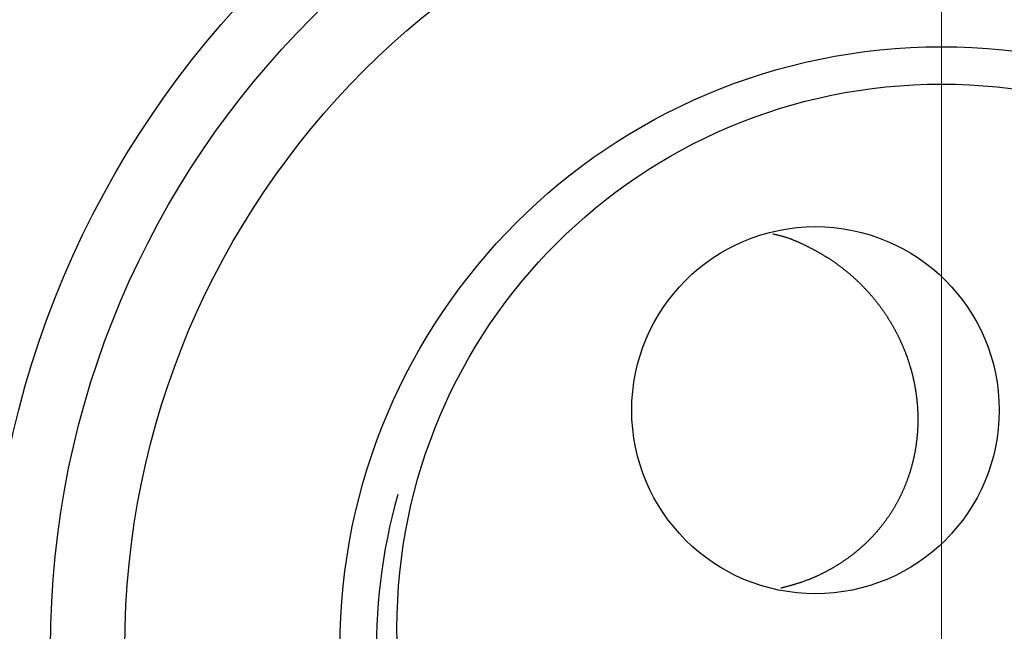
# Model space of a CAD drawing. Units: millimetres. Extents: x 190 to 3104, y 3374 to 6818.
# Drawn here: x 879 to 886, y 4906 to 4910 of the extents above; entities that cross this region are included whole.
import ezdxf

# ---------------------------------------------------------------- set-up
doc = ezdxf.new("R2010")
doc.units = ezdxf.units.MM
doc.linetypes.add('CENTER', pattern=[50.8, 31.75, -6.35, 6.35, -6.35])
doc.layers.add('中心線', color=2, linetype='CENTER', lineweight=5)
doc.layers.add('標註線', color=7, linetype='Continuous', lineweight=9)
doc.layers.add('繪圖線', color=7, linetype='Continuous')
doc.styles.get("Standard").update_dxf_attribs({"font": 'msjh.ttf', "height": 30})
doc.dimstyles.get("Standard").update_dxf_attribs({"dimtxt": 30, "dimasz": 15, "dimexe": 0, "dimexo": 5, "dimgap": 5, "dimtad": 0, "dimtih": 1, "dimtoh": 1, "dimdec": 1, "dimdsep": 46, "dimtxsty": 'Standard', "dimblk": 'OPEN30', "dimcen": 0.09, "dimadec": 0, "dimazin": 2, "dimtfac": 1, "dimtdec": 1, "dimtofl": 0, "dimtmove": 1, "dimatfit": 3, "dimldrblk": 'OPEN30', "dimfxl": 0, "dimtolj": 1, "dimtzin": 0, "dimarcsym": 0})

# ---------------------------------------------------------------- blocks, each defined once
blk = doc.blocks.new('_Open30')
at = {"color": 0, "linetype": 'ByBlock', "lineweight": -2}
for p, q in [((-1, 0.26795), (0, 0)), ((0, 0), (-1, -0.26795)), ((0, 0), (-1, 0))]:
    blk.add_line(p, q, dxfattribs=at)
blk = doc.blocks.new('*D10')
at = {"layer": 'Defpoints', "color": 0}
for p in [(885.6268, 5015.6651), (730.7573, 4905.6651), (885.6268, 4905.6651)]:
    blk.add_point(p, dxfattribs=at)
at = {"layer": '標註線', "color": 0, "lineweight": -2}
for p, q in [((880.6268, 5015.6651), (730.7573, 5015.6651)), ((730.7573, 5000.6651), (730.7573, 4920.6651)), ((724.0124, 4960.6651), (714.0124, 4960.6651)), ((730.7573, 4960.6651), (724.0124, 4960.6651)), ((880.6268, 4905.6651), (730.7573, 4905.6651))]:
    blk.add_line(p, q, dxfattribs=at)
at = {"layer": '標註線', "color": 0, "lineweight": -2, "xscale": 15, "yscale": 15, "zscale": 15}
for p, rotation in [((730.7573, 5015.6651), 90), ((730.7573, 4905.6651), 270)]:
    blk.add_blockref('_Open30', p, dxfattribs=dict(at, rotation=rotation))
at = {"layer": '標註線', "color": 0, "insert": (677.1628, 4960.6651), "char_height": 30, "attachment_point": 5}
blk.add_mtext('\\A1;110', dxfattribs=at)
blk = doc.blocks.new('*D27')
at = {"layer": 'Defpoints', "color": 0}
for p in [(885.6268, 5805.6651), (805.6921, 5015.6651), (957.2268, 5015.6651), (926.7011, 4944.5224), (885.6268, 4183.5959)]:
    blk.add_point(p, dxfattribs=at)
at = {"layer": '標註線', "color": 0, "lineweight": -2}
for p, q in [((962.2268, 5015.6651), (967.7754, 5015.6651)), ((943.7146, 4957.5774), (993.3225, 4997.4719)), ((993.3225, 4997.4719), (1008.3225, 4997.4719))]:
    blk.add_line(p, q, dxfattribs=at)
blk.add_arc((885.6268, 5015.6651), 82.1485, 280.476577, 349.523423, dxfattribs=at)
at = {"layer": '標註線', "color": 0, "lineweight": -2, "xscale": 15, "yscale": 15, "zscale": 15}
for p, rotation in [((967.7754, 5015.6651), 84.76171167497651), ((885.6268, 4933.5166), 185.2382883250232)]:
    blk.add_blockref('_Open30', p, dxfattribs=dict(at, rotation=rotation))
at = {"layer": '標註線', "color": 0, "insert": (1128.8874, 4997.4719), "char_height": 30, "attachment_point": 5}
blk.add_mtext('\\A1;開關把手旋轉\\P角度左右90°', dxfattribs=at)
blk = doc.blocks.new('*D28')
at = {"layer": 'Defpoints', "color": 0}
for p in [(885.6268, 5805.6651), (805.6921, 5015.6651), (957.2268, 5015.6651), (814.4842, 4974.5909), (885.6268, 4183.5959)]:
    blk.add_point(p, dxfattribs=at)
at = {"layer": '標註線', "color": 0, "lineweight": -2}
blk.add_line((800.6921, 5015.6651), (803.4783, 5015.6651), dxfattribs=at)
for start, end in [(190.476577, 207.226904), (252.880262, 259.523423)]:
    blk.add_arc((885.6268, 5015.6651), 82.1485, start, end, dxfattribs=at)
at = {"layer": '標註線', "color": 0, "lineweight": -2, "xscale": 15, "yscale": 15, "zscale": 15}
for p, rotation in [((803.4783, 5015.6651), 95.23828832502353), ((885.6268, 4933.5166), 354.7617116749768)]:
    blk.add_blockref('_Open30', p, dxfattribs=dict(at, rotation=rotation))
at = {"layer": '標註線', "color": 0, "insert": (827.5391, 4957.5774), "char_height": 30, "attachment_point": 5}
blk.add_mtext('\\A1;90°', dxfattribs=at)
blk = doc.blocks.new('*D29')
at = {"layer": 'Defpoints', "color": 0}
for p in [(885.6268, 5805.6651), (842.5249, 4705.6651), (930.18, 4705.6651), (911.5258, 4660.8069), (885.6268, 4183.5959)]:
    blk.add_point(p, dxfattribs=at)
at = {"layer": '標註線', "color": 0, "lineweight": -2}
for p, q in [((935.18, 4705.6651), (937.4247, 4705.6651)), ((922.2535, 4669.0385), (1013.2087, 4642.334)), ((1013.2087, 4642.334), (1028.2087, 4642.334))]:
    blk.add_line(p, q, dxfattribs=at)
blk.add_arc((885.6268, 4705.6651), 51.7979, 286.65066, 343.34934, dxfattribs=at)
at = {"layer": '標註線', "color": 0, "lineweight": -2, "xscale": 15, "yscale": 15, "zscale": 15}
for p, rotation in [((937.4247, 4705.6651), 81.6746717851008), ((885.6268, 4653.8673), 188.3253282148995)]:
    blk.add_blockref('_Open30', p, dxfattribs=dict(at, rotation=rotation))
at = {"layer": '標註線', "color": 0, "insert": (1219.5902, 4642.334), "char_height": 30, "attachment_point": 5}
blk.add_mtext('\\A1;開關把手旋轉角度90°', dxfattribs=at)
blk = doc.blocks.new('*D38')
at = {"layer": 'Defpoints', "color": 0}
for p in [(885.6269, 5755.6651), (593.7022, 4435.665), (885.6268, 4435.665)]:
    blk.add_point(p, dxfattribs=at)
at = {"layer": '標註線', "color": 0, "lineweight": -2}
for p, q in [((880.6269, 5755.6651), (593.7022, 5755.6651)), ((593.7022, 5740.6651), (593.7022, 5116.2558)), ((593.7022, 4450.665), (593.7022, 5075.0744)), ((880.6268, 4435.665), (593.7022, 4435.665))]:
    blk.add_line(p, q, dxfattribs=at)
at = {"layer": '標註線', "color": 0, "lineweight": -2, "xscale": 15, "yscale": 15, "zscale": 15}
for p, rotation in [((593.7022, 5755.6651), 90), ((593.7022, 4435.665), 270)]:
    blk.add_blockref('_Open30', p, dxfattribs=dict(at, rotation=rotation))
at = {"layer": '標註線', "color": 0, "insert": (593.7022, 5095.6651), "char_height": 30, "attachment_point": 5}
blk.add_mtext('\\A1;1320', dxfattribs=at)
blk = doc.blocks.new('*D41')
at = {"layer": 'Defpoints', "color": 0}
for p in [(885.6268, 5755.6651), (431.8471, 3951.9503), (928.1268, 3951.9503)]:
    blk.add_point(p, dxfattribs=at)
at = {"layer": '標註線', "color": 0, "lineweight": -2}
for p, q in [((880.6268, 5755.6651), (431.8471, 5755.6651)), ((431.8471, 5740.6651), (431.8471, 4877.5553)), ((431.8471, 3966.9503), (431.8471, 4830.0601)), ((923.1268, 3951.9503), (431.8471, 3951.9503))]:
    blk.add_line(p, q, dxfattribs=at)
at = {"layer": '標註線', "color": 0, "lineweight": -2, "xscale": 15, "yscale": 15, "zscale": 15}
for p, rotation in [((431.8471, 5755.6651), 90), ((431.8471, 3951.9503), 270)]:
    blk.add_blockref('_Open30', p, dxfattribs=dict(at, rotation=rotation))
at = {"layer": '標註線', "color": 0, "insert": (431.8471, 4853.8077), "char_height": 30, "attachment_point": 5}
blk.add_mtext('\\A1;(2100)', dxfattribs=at)

msp = doc.modelspace()

# ---------------------------------------------------------------- linework, layer by layer
at = {"layer": '中心線'}
msp.add_line((885.6268, 4183.5959), (885.6268, 5805.6651), dxfattribs=at)
at = {"layer": '繪圖線'}
for p, q in [((884.389, 4908.7076), (884.3921, 4908.7069)), ((884.3921, 4908.7069), (884.3956, 4908.7062)), ((884.3956, 4908.7062), (884.3994, 4908.7054)), ((884.3994, 4908.7054), (884.4036, 4908.7044)), ((884.4036, 4908.7044), (884.408, 4908.7035)), ((884.408, 4908.7035), (884.4127, 4908.7024)), ((884.4127, 4908.7024), (884.4175, 4908.7013)), ((884.4175, 4908.7013), (884.4225, 4908.7002)), ((884.4225, 4908.7002), (884.4275, 4908.699)), ((884.4275, 4908.699), (884.4325, 4908.6978)), ((884.4325, 4908.6978), (884.4375, 4908.6966)), ((884.4375, 4908.6966), (884.4424, 4908.6954)), ((884.4424, 4908.6954), (884.4472, 4908.6941)), ((884.4472, 4908.6941), (884.4518, 4908.6929)), ((884.4518, 4908.6929), (884.4563, 4908.6916)), ((884.4563, 4908.6916), (884.4608, 4908.6904)), ((884.4608, 4908.6904), (884.4651, 4908.6891)), ((884.4651, 4908.6891), (884.4694, 4908.6878)), ((884.4694, 4908.6878), (884.4737, 4908.6865)), ((884.4737, 4908.6865), (884.4778, 4908.6852)), ((884.4778, 4908.6852), (884.482, 4908.6839)), ((884.482, 4908.6839), (884.4861, 4908.6825)), ((884.4861, 4908.6825), (884.4903, 4908.6811)), ((884.4903, 4908.6811), (884.4944, 4908.6797)), ((884.4944, 4908.6797), (884.4986, 4908.6782)), ((884.4986, 4908.6782), (884.5028, 4908.6768)), ((884.5028, 4908.6768), (884.507, 4908.6753)), ((884.507, 4908.6753), (884.5112, 4908.6737)), ((884.5112, 4908.6737), (884.5154, 4908.6722)), ((884.5154, 4908.6722), (884.5197, 4908.6706)), ((884.5197, 4908.6706), (884.5239, 4908.669)), ((884.5239, 4908.669), (884.5282, 4908.6674)), ((884.5282, 4908.6674), (884.5324, 4908.6657)), ((884.5324, 4908.6657), (884.5366, 4908.664)), ((884.5366, 4908.664), (884.5409, 4908.6623)), ((884.5409, 4908.6623), (884.5451, 4908.6606)), ((884.5451, 4908.6606), (884.5493, 4908.6589)), ((884.5493, 4908.6589), (884.5534, 4908.6572)), ((884.5534, 4908.6572), (884.5576, 4908.6554)), ((884.5576, 4908.6554), (884.5617, 4908.6537)), ((884.5617, 4908.6537), (884.5659, 4908.6519)), ((884.5659, 4908.6519), (884.57, 4908.6501)), ((884.57, 4908.6501), (884.5741, 4908.6483)), ((884.5741, 4908.6483), (884.5782, 4908.6464)), ((884.5782, 4908.6464), (884.5823, 4908.6446)), ((884.5823, 4908.6446), (884.5864, 4908.6427)), ((884.5864, 4908.6427), (884.5905, 4908.6409)), ((884.5905, 4908.6409), (884.5945, 4908.639)), ((884.5945, 4908.639), (884.5986, 4908.6371)), ((884.5986, 4908.6371), (884.6027, 4908.6352)), ((884.6027, 4908.6352), (884.6067, 4908.6333)), ((884.6067, 4908.6333), (884.6108, 4908.6313)), ((884.6108, 4908.6313), (884.6148, 4908.6294)), ((884.6148, 4908.6294), (884.6189, 4908.6274)), ((884.6189, 4908.6274), (884.6229, 4908.6254)), ((884.6229, 4908.6254), (884.6269, 4908.6235)), ((884.6269, 4908.6235), (884.6309, 4908.6215)), ((884.6309, 4908.6215), (884.635, 4908.6195)), ((884.635, 4908.6195), (884.639, 4908.6175)), ((884.639, 4908.6175), (884.643, 4908.6154)), ((884.643, 4908.6154), (884.647, 4908.6134)), ((884.647, 4908.6134), (884.651, 4908.6114)), ((884.651, 4908.6114), (884.655, 4908.6094)), ((884.655, 4908.6094), (884.6589, 4908.6073)), ((884.6589, 4908.6073), (884.6629, 4908.6053)), ((884.6629, 4908.6053), (884.6669, 4908.6032)), ((884.6669, 4908.6032), (884.6708, 4908.6011)), ((884.6708, 4908.6011), (884.6748, 4908.599)), ((884.6748, 4908.599), (884.6787, 4908.597)), ((884.6787, 4908.597), (884.6827, 4908.5949)), ((884.6827, 4908.5949), (884.6866, 4908.5928)), ((884.6866, 4908.5928), (884.6905, 4908.5906)), ((884.6905, 4908.5906), (884.6945, 4908.5885)), ((884.6945, 4908.5885), (884.6984, 4908.5864)), ((884.6984, 4908.5864), (884.7023, 4908.5843)), ((884.7023, 4908.5843), (884.7062, 4908.5821)), ((884.7062, 4908.5821), (884.7101, 4908.58)), ((884.7101, 4908.58), (884.714, 4908.5778)), ((884.714, 4908.5778), (884.7179, 4908.5756)), ((884.7179, 4908.5756), (884.7217, 4908.5734)), ((884.7217, 4908.5734), (884.7256, 4908.5712)), ((884.7256, 4908.5712), (884.7295, 4908.569)), ((884.7295, 4908.569), (884.7333, 4908.5668)), ((884.7333, 4908.5668), (884.7372, 4908.5646)), ((884.7372, 4908.5646), (884.741, 4908.5624)), ((884.741, 4908.5624), (884.7448, 4908.5602)), ((884.7448, 4908.5602), (884.7487, 4908.5579)), ((884.7487, 4908.5579), (884.7525, 4908.5557)), ((884.7525, 4908.5557), (884.7563, 4908.5534)), ((884.7563, 4908.5534), (884.7601, 4908.5511)), ((884.7601, 4908.5511), (884.7639, 4908.5488)), ((884.7639, 4908.5488), (884.7677, 4908.5465)), ((884.7677, 4908.5465), (884.7715, 4908.5442)), ((884.7715, 4908.5442), (884.7752, 4908.5419)), ((884.7752, 4908.5419), (884.779, 4908.5396)), ((884.779, 4908.5396), (884.7827, 4908.5373)), ((884.7827, 4908.5373), (884.7865, 4908.5349)), ((884.7865, 4908.5349), (884.7902, 4908.5326)), ((884.7902, 4908.5326), (884.794, 4908.5302)), ((884.794, 4908.5302), (884.7977, 4908.5278)), ((884.7977, 4908.5278), (884.8014, 4908.5254)), ((884.8014, 4908.5254), (884.8051, 4908.5231)), ((884.8051, 4908.5231), (884.8088, 4908.5206)), ((884.8088, 4908.5206), (884.8125, 4908.5182)), ((884.8125, 4908.5182), (884.8162, 4908.5158)), ((884.8162, 4908.5158), (884.8199, 4908.5134)), ((884.8199, 4908.5134), (884.8235, 4908.5109)), ((884.8235, 4908.5109), (884.8272, 4908.5085)), ((884.8272, 4908.5085), (884.8308, 4908.506)), ((884.8308, 4908.506), (884.8345, 4908.5035)), ((884.8345, 4908.5035), (884.8381, 4908.501)), ((884.8381, 4908.501), (884.8417, 4908.4985)), ((884.8417, 4908.4985), (884.8453, 4908.496)), ((884.8453, 4908.496), (884.8489, 4908.4935)), ((884.8489, 4908.4935), (884.8525, 4908.491)), ((884.8525, 4908.491), (884.8561, 4908.4884)), ((884.8561, 4908.4884), (884.8597, 4908.4859)), ((884.8597, 4908.4859), (884.8633, 4908.4833)), ((884.8633, 4908.4833), (884.8668, 4908.4807)), ((884.8668, 4908.4807), (884.8704, 4908.4781)), ((884.8704, 4908.4781), (884.8739, 4908.4755)), ((884.8739, 4908.4755), (884.8774, 4908.4729)), ((884.8774, 4908.4729), (884.881, 4908.4703)), ((884.881, 4908.4703), (884.8845, 4908.4677)), ((884.8845, 4908.4677), (884.888, 4908.465)), ((884.888, 4908.465), (884.8915, 4908.4624)), ((884.8915, 4908.4624), (884.895, 4908.4597)), ((884.895, 4908.4597), (884.8984, 4908.457)), ((884.8984, 4908.457), (884.9019, 4908.4543)), ((884.9019, 4908.4543), (884.9054, 4908.4516)), ((884.9054, 4908.4516), (884.9088, 4908.4489)), ((884.9088, 4908.4489), (884.9122, 4908.4462)), ((884.9122, 4908.4462), (884.9157, 4908.4435)), ((884.9157, 4908.4435), (884.9191, 4908.4408)), ((884.9191, 4908.4408), (884.9225, 4908.438)), ((884.9225, 4908.438), (884.9259, 4908.4353)), ((884.9259, 4908.4353), (884.9293, 4908.4325)), ((884.9293, 4908.4325), (884.9327, 4908.4297)), ((884.9327, 4908.4297), (884.936, 4908.4269)), ((884.936, 4908.4269), (884.9394, 4908.4241)), ((884.9394, 4908.4241), (884.9428, 4908.4213)), ((884.9428, 4908.4213), (884.9461, 4908.4185)), ((884.9461, 4908.4185), (884.9494, 4908.4157)), ((884.9494, 4908.4157), (884.9528, 4908.4128)), ((884.9528, 4908.4128), (884.9561, 4908.41)), ((884.9561, 4908.41), (884.9594, 4908.4071)), ((884.9594, 4908.4071), (884.9627, 4908.4043)), ((884.9627, 4908.4043), (884.966, 4908.4014)), ((884.966, 4908.4014), (884.9693, 4908.3985)), ((884.9693, 4908.3985), (884.9725, 4908.3956)), ((884.9725, 4908.3956), (884.9758, 4908.3927)), ((884.9758, 4908.3927), (884.979, 4908.3898)), ((884.979, 4908.3898), (884.9823, 4908.3869)), ((884.9823, 4908.3869), (884.9855, 4908.384)), ((884.9855, 4908.384), (884.9887, 4908.381)), ((884.9887, 4908.381), (884.9919, 4908.3781)), ((884.9919, 4908.3781), (884.9951, 4908.3751)), ((884.9951, 4908.3751), (884.9983, 4908.3722)), ((884.9983, 4908.3722), (885.0015, 4908.3692)), ((885.0015, 4908.3692), (885.0047, 4908.3662)), ((885.0047, 4908.3662), (885.0078, 4908.3632)), ((885.0078, 4908.3632), (885.011, 4908.3602)), ((885.011, 4908.3602), (885.0141, 4908.3572)), ((885.0141, 4908.3572), (885.0173, 4908.3542)), ((885.0173, 4908.3542), (885.0204, 4908.3512)), ((885.0204, 4908.3512), (885.0235, 4908.3481)), ((885.0235, 4908.3481), (885.0266, 4908.3451)), ((885.0266, 4908.3451), (885.0297, 4908.342)), ((885.0297, 4908.342), (885.0328, 4908.339)), ((885.0328, 4908.339), (885.0359, 4908.3359)), ((885.0359, 4908.3359), (885.0389, 4908.3329)), ((885.0389, 4908.3329), (885.042, 4908.3298)), ((885.042, 4908.3298), (885.045, 4908.3267)), ((885.045, 4908.3267), (885.048, 4908.3236)), ((885.048, 4908.3236), (885.0511, 4908.3205)), ((885.0511, 4908.3205), (885.0541, 4908.3174)), ((885.0541, 4908.3174), (885.0571, 4908.3142)), ((885.0571, 4908.3142), (885.0601, 4908.3111)), ((885.0601, 4908.3111), (885.0631, 4908.308)), ((885.0631, 4908.308), (885.066, 4908.3048)), ((885.066, 4908.3048), (885.069, 4908.3017)), ((885.069, 4908.3017), (885.072, 4908.2985)), ((885.072, 4908.2985), (885.0749, 4908.2953)), ((885.0749, 4908.2953), (885.0778, 4908.2922)), ((885.0778, 4908.2922), (885.0808, 4908.289)), ((885.0808, 4908.289), (885.0837, 4908.2858)), ((885.0837, 4908.2858), (885.0866, 4908.2826)), ((885.0866, 4908.2826), (885.0895, 4908.2794)), ((885.0895, 4908.2794), (885.0924, 4908.2762)), ((885.0924, 4908.2762), (885.0952, 4908.2729)), ((885.0952, 4908.2729), (885.0981, 4908.2697)), ((885.0981, 4908.2697), (885.101, 4908.2665)), ((885.101, 4908.2665), (885.1038, 4908.2632)), ((885.1038, 4908.2632), (885.1066, 4908.26)), ((885.1066, 4908.26), (885.1094, 4908.2567)), ((885.1094, 4908.2567), (885.1123, 4908.2534)), ((885.1123, 4908.2534), (885.1151, 4908.2502)), ((885.1151, 4908.2502), (885.1178, 4908.2469)), ((885.1178, 4908.2469), (885.1206, 4908.2436)), ((885.1206, 4908.2436), (885.1234, 4908.2403)), ((885.1234, 4908.2403), (885.1262, 4908.237)), ((885.1262, 4908.237), (885.1289, 4908.2337)), ((885.1289, 4908.2337), (885.1316, 4908.2304)), ((885.1316, 4908.2304), (885.1344, 4908.227)), ((885.1344, 4908.227), (885.1371, 4908.2237)), ((885.1371, 4908.2237), (885.1398, 4908.2204)), ((885.1398, 4908.2204), (885.1425, 4908.217)), ((885.1425, 4908.217), (885.1452, 4908.2137)), ((885.1452, 4908.2137), (885.1479, 4908.2103)), ((885.1479, 4908.2103), (885.1505, 4908.2069)), ((885.1505, 4908.2069), (885.1532, 4908.2035)), ((885.1532, 4908.2035), (885.1558, 4908.2002)), ((885.1558, 4908.2002), (885.1584, 4908.1968)), ((885.1584, 4908.1968), (885.1611, 4908.1934)), ((885.1611, 4908.1934), (885.1637, 4908.19)), ((885.1637, 4908.19), (885.1663, 4908.1865)), ((885.1663, 4908.1865), (885.1689, 4908.1831)), ((885.1689, 4908.1831), (885.1714, 4908.1797)), ((885.1714, 4908.1797), (885.174, 4908.1763)), ((885.174, 4908.1763), (885.1766, 4908.1728)), ((885.1766, 4908.1728), (885.1791, 4908.1694)), ((885.1791, 4908.1694), (885.1817, 4908.1659)), ((885.1817, 4908.1659), (885.1842, 4908.1625)), ((885.1842, 4908.1625), (885.1867, 4908.159)), ((885.1867, 4908.159), (885.1892, 4908.1555)), ((885.1892, 4908.1555), (885.1917, 4908.152)), ((885.1917, 4908.152), (885.1942, 4908.1486)), ((885.1942, 4908.1486), (885.1966, 4908.1451)), ((885.1966, 4908.1451), (885.1991, 4908.1416)), ((885.1991, 4908.1416), (885.2015, 4908.1381)), ((885.2015, 4908.1381), (885.204, 4908.1345)), ((885.204, 4908.1345), (885.2064, 4908.131)), ((885.2064, 4908.131), (885.2088, 4908.1275)), ((885.2088, 4908.1275), (885.2112, 4908.124)), ((885.2112, 4908.124), (885.2136, 4908.1204)), ((885.2136, 4908.1204), (885.216, 4908.1169)), ((885.216, 4908.1169), (885.2184, 4908.1133)), ((885.2184, 4908.1133), (885.2207, 4908.1098)), ((885.2207, 4908.1098), (885.2231, 4908.1062)), ((885.2231, 4908.1062), (885.2254, 4908.1026)), ((885.2254, 4908.1026), (885.2277, 4908.099)), ((885.2277, 4908.099), (885.2301, 4908.0955)), ((885.2301, 4908.0955), (885.2324, 4908.0919)), ((885.2324, 4908.0919), (885.2346, 4908.0883)), ((885.2346, 4908.0883), (885.2369, 4908.0847)), ((885.2369, 4908.0847), (885.2392, 4908.0811)), ((885.2392, 4908.0811), (885.2415, 4908.0775)), ((885.2415, 4908.0775), (885.2437, 4908.0738)), ((885.2437, 4908.0738), (885.2459, 4908.0702)), ((885.2459, 4908.0702), (885.2482, 4908.0666)), ((885.2482, 4908.0666), (885.2504, 4908.0629)), ((885.2504, 4908.0629), (885.2526, 4908.0593)), ((885.2526, 4908.0593), (885.2548, 4908.0556)), ((885.2548, 4908.0556), (885.257, 4908.052)), ((885.257, 4908.052), (885.2591, 4908.0483)), ((885.2591, 4908.0483), (885.2613, 4908.0447)), ((885.2613, 4908.0447), (885.2634, 4908.041)), ((885.2634, 4908.041), (885.2656, 4908.0373)), ((885.2656, 4908.0373), (885.2677, 4908.0336)), ((885.2677, 4908.0336), (885.2698, 4908.0299)), ((885.2698, 4908.0299), (885.2719, 4908.0262)), ((885.2719, 4908.0262), (885.274, 4908.0225)), ((885.274, 4908.0225), (885.2761, 4908.0188)), ((885.2761, 4908.0188), (885.2781, 4908.0151)), ((885.2781, 4908.0151), (885.2802, 4908.0114)), ((885.2802, 4908.0114), (885.2822, 4908.0077)), ((885.2822, 4908.0077), (885.2843, 4908.004)), ((885.2843, 4908.004), (885.2863, 4908.0002)), ((885.2863, 4908.0002), (885.2883, 4907.9965)), ((885.2883, 4907.9965), (885.2903, 4907.9927)), ((885.2903, 4907.9927), (885.2923, 4907.989)), ((885.2923, 4907.989), (885.2942, 4907.9852)), ((885.2942, 4907.9852), (885.2962, 4907.9815)), ((885.2962, 4907.9815), (885.2982, 4907.9777)), ((885.2982, 4907.9777), (885.3001, 4907.9739)), ((885.3001, 4907.9739), (885.302, 4907.9702)), ((885.302, 4907.9702), (885.3039, 4907.9664)), ((885.3039, 4907.9664), (885.3059, 4907.9626)), ((885.3059, 4907.9626), (885.3077, 4907.9588)), ((885.3077, 4907.9588), (885.3096, 4907.955)), ((885.3096, 4907.955), (885.3115, 4907.9512)), ((885.3115, 4907.9512), (885.3134, 4907.9474)), ((885.3134, 4907.9474), (885.3152, 4907.9436)), ((885.3152, 4907.9436), (885.317, 4907.9398)), ((885.317, 4907.9398), (885.3189, 4907.936)), ((885.3189, 4907.936), (885.3207, 4907.9322)), ((885.3207, 4907.9322), (885.3225, 4907.9283)), ((885.3225, 4907.9283), (885.3243, 4907.9245)), ((885.3243, 4907.9245), (885.326, 4907.9207)), ((885.326, 4907.9207), (885.3278, 4907.9168)), ((885.3278, 4907.9168), (885.3296, 4907.913)), ((885.3296, 4907.913), (885.3313, 4907.9091)), ((885.3313, 4907.9091), (885.333, 4907.9053)), ((885.333, 4907.9053), (885.3347, 4907.9014)), ((885.3347, 4907.9014), (885.3364, 4907.8975)), ((885.3364, 4907.8975), (885.3381, 4907.8937)), ((885.3381, 4907.8937), (885.3398, 4907.8898)), ((885.3398, 4907.8898), (885.3415, 4907.8859)), ((885.3415, 4907.8859), (885.3432, 4907.882)), ((885.3432, 4907.882), (885.3448, 4907.8781)), ((885.3448, 4907.8781), (885.3464, 4907.8743)), ((885.3464, 4907.8743), (885.3481, 4907.8704)), ((885.3481, 4907.8704), (885.3497, 4907.8665)), ((885.3497, 4907.8665), (885.3513, 4907.8626)), ((885.3513, 4907.8626), (885.3529, 4907.8587)), ((885.3529, 4907.8587), (885.3544, 4907.8547)), ((885.3544, 4907.8547), (885.356, 4907.8508)), ((885.356, 4907.8508), (885.3575, 4907.8469)), ((885.3575, 4907.8469), (885.3591, 4907.843)), ((885.3591, 4907.843), (885.3606, 4907.8391)), ((885.3606, 4907.8391), (885.3621, 4907.8351)), ((885.3621, 4907.8351), (885.3636, 4907.8312)), ((885.3636, 4907.8312), (885.372, 4907.8085)), ((885.372, 4907.8085), (885.3807, 4907.7837)), ((885.3807, 4907.7837), (885.3821, 4907.7797)), ((885.3821, 4907.7797), (885.3834, 4907.7757)), ((885.3834, 4907.7757), (885.3847, 4907.7717)), ((885.3847, 4907.7717), (885.386, 4907.7677)), ((885.386, 4907.7677), (885.3873, 4907.7637)), ((885.3873, 4907.7637), (885.3886, 4907.7597)), ((885.3886, 4907.7597), (885.3899, 4907.7557)), ((885.3899, 4907.7557), (885.3912, 4907.7517)), ((885.3912, 4907.7517), (885.3924, 4907.7477)), ((885.3924, 4907.7477), (885.3936, 4907.7437)), ((885.3936, 4907.7437), (885.3949, 4907.7396)), ((885.3949, 4907.7396), (885.3961, 4907.7356)), ((885.3961, 4907.7356), (885.3982, 4907.7286)), ((885.3982, 4907.7286), (885.4097, 4907.6871)), ((885.4097, 4907.6871), (885.4107, 4907.6831)), ((885.4107, 4907.6831), (885.4118, 4907.679)), ((885.4118, 4907.679), (885.4128, 4907.6749)), ((885.4128, 4907.6749), (885.4138, 4907.6709)), ((885.4138, 4907.6709), (885.4148, 4907.6668)), ((885.4148, 4907.6668), (885.4158, 4907.6627)), ((885.4158, 4907.6627), (885.4168, 4907.6587)), ((885.4168, 4907.6587), (885.4177, 4907.6546)), ((885.4177, 4907.6546), (885.4187, 4907.6505)), ((885.4187, 4907.6505), (885.4196, 4907.6464)), ((885.4196, 4907.6464), (885.4206, 4907.6423)), ((885.4206, 4907.6423), (885.4215, 4907.6382)), ((885.4215, 4907.6382), (885.4224, 4907.6341)), ((885.4224, 4907.6341), (885.4233, 4907.63)), ((885.4233, 4907.63), (885.4242, 4907.626)), ((885.4242, 4907.626), (885.425, 4907.6219)), ((885.425, 4907.6219), (885.4259, 4907.6178)), ((885.4259, 4907.6178), (885.4267, 4907.6136)), ((885.4267, 4907.6136), (885.4275, 4907.6095)), ((885.4275, 4907.6095), (885.4284, 4907.6054)), ((885.4284, 4907.6054), (885.4292, 4907.6013)), ((885.4292, 4907.6013), (885.43, 4907.5972)), ((885.43, 4907.5972), (885.4307, 4907.5931)), ((885.4307, 4907.5931), (885.4315, 4907.589)), ((885.4315, 4907.589), (885.4323, 4907.5849)), ((885.4323, 4907.5849), (885.433, 4907.5807)), ((885.433, 4907.5807), (885.4337, 4907.5766)), ((885.4337, 4907.5766), (885.4344, 4907.5725)), ((885.4344, 4907.5725), (885.4351, 4907.5684)), ((885.4351, 4907.5684), (885.4358, 4907.5642)), ((885.4358, 4907.5642), (885.4365, 4907.5601)), ((885.4365, 4907.5601), (885.4372, 4907.556)), ((885.4372, 4907.556), (885.4378, 4907.5518)), ((885.4378, 4907.5518), (885.4385, 4907.5477)), ((885.4385, 4907.5477), (885.4391, 4907.5436)), ((885.4391, 4907.5436), (885.4397, 4907.5394)), ((885.4397, 4907.5394), (885.4403, 4907.5353)), ((885.4403, 4907.5353), (885.4409, 4907.5311)), ((885.4409, 4907.5311), (885.4415, 4907.527)), ((885.4415, 4907.527), (885.442, 4907.5228)), ((885.442, 4907.5228), (885.4426, 4907.5187)), ((885.4426, 4907.5187), (885.4431, 4907.5145)), ((885.4431, 4907.5145), (885.4436, 4907.5104)), ((885.4436, 4907.5104), (885.4442, 4907.5062)), ((885.4442, 4907.5062), (885.4447, 4907.5021)), ((885.4447, 4907.5021), (885.4451, 4907.4979)), ((885.4451, 4907.4979), (885.4456, 4907.4938)), ((885.4456, 4907.4938), (885.4461, 4907.4896)), ((885.4461, 4907.4896), (885.4465, 4907.4855)), ((885.4465, 4907.4855), (885.447, 4907.4813)), ((885.447, 4907.4813), (885.4474, 4907.4771)), ((885.4474, 4907.4771), (885.4478, 4907.473)), ((885.4478, 4907.473), (885.4482, 4907.4688)), ((885.4482, 4907.4688), (885.4486, 4907.4646)), ((885.4486, 4907.4646), (885.4489, 4907.4605)), ((885.4489, 4907.4605), (885.4493, 4907.4563)), ((885.4493, 4907.4563), (885.4497, 4907.4521)), ((885.4497, 4907.4521), (885.45, 4907.448)), ((885.45, 4907.448), (885.4503, 4907.4438)), ((885.4503, 4907.4438), (885.4506, 4907.4396)), ((885.4506, 4907.4396), (885.4509, 4907.4354)), ((885.4509, 4907.4354), (885.4512, 4907.4313)), ((885.4512, 4907.4313), (885.4515, 4907.4271)), ((885.4515, 4907.4271), (885.4517, 4907.4229)), ((885.4517, 4907.4229), (885.452, 4907.4187)), ((885.452, 4907.4187), (885.4522, 4907.4145)), ((885.4522, 4907.4145), (885.4524, 4907.4104)), ((885.4524, 4907.4104), (885.4526, 4907.4062)), ((885.4526, 4907.4062), (885.4528, 4907.402)), ((885.4528, 4907.402), (885.453, 4907.3978)), ((885.453, 4907.3978), (885.4531, 4907.3936)), ((885.4531, 4907.3936), (885.4533, 4907.3894)), ((885.4533, 4907.3894), (885.4534, 4907.3853)), ((885.4534, 4907.3853), (885.4535, 4907.3811)), ((885.4535, 4907.3811), (885.4537, 4907.3769)), ((885.4537, 4907.3769), (885.4538, 4907.3727)), ((885.4538, 4907.3727), (885.4538, 4907.3685)), ((885.4538, 4907.3685), (885.4539, 4907.3643)), ((885.4539, 4907.3643), (885.454, 4907.3601)), ((885.454, 4907.3601), (885.454, 4907.3559)), ((885.454, 4907.3559), (885.4541, 4907.3518)), ((885.4541, 4907.335), (885.454, 4907.3308)), ((885.4541, 4907.3518), (885.4541, 4907.3476)), ((885.4541, 4907.3476), (885.4541, 4907.3434)), ((885.4541, 4907.3434), (885.4541, 4907.3392)), ((885.4541, 4907.3392), (885.4541, 4907.335)), ((885.4517, 4907.2637), (885.4515, 4907.2595)), ((885.452, 4907.2679), (885.4517, 4907.2637)), ((885.4522, 4907.2721), (885.452, 4907.2679)), ((885.4524, 4907.2763), (885.4522, 4907.2721)), ((885.4526, 4907.2805), (885.4524, 4907.2763)), ((885.4528, 4907.2847), (885.4526, 4907.2805)), ((885.453, 4907.2889), (885.4528, 4907.2847)), ((885.4531, 4907.2931), (885.453, 4907.2889)), ((885.4533, 4907.2973), (885.4531, 4907.2931)), ((885.4534, 4907.3014), (885.4533, 4907.2973)), ((885.4536, 4907.3056), (885.4534, 4907.3014)), ((885.4537, 4907.3098), (885.4536, 4907.3056)), ((885.4538, 4907.314), (885.4537, 4907.3098)), ((885.4539, 4907.3182), (885.4538, 4907.314)), ((885.454, 4907.3266), (885.4539, 4907.3224)), ((885.4539, 4907.3224), (885.4539, 4907.3182)), ((885.454, 4907.3308), (885.454, 4907.3266)), ((885.445, 4907.1883), (885.4445, 4907.1841)), ((885.4455, 4907.1924), (885.445, 4907.1883)), ((885.446, 4907.1966), (885.4455, 4907.1924)), ((885.4464, 4907.2008), (885.446, 4907.1966)), ((885.4469, 4907.205), (885.4464, 4907.2008)), ((885.4473, 4907.2092), (885.4469, 4907.205)), ((885.4477, 4907.2134), (885.4473, 4907.2092)), ((885.4481, 4907.2176), (885.4477, 4907.2134)), ((885.4485, 4907.2218), (885.4481, 4907.2176)), ((885.4489, 4907.226), (885.4485, 4907.2218)), ((885.4493, 4907.2302), (885.4489, 4907.226)), ((885.4496, 4907.2343), (885.4493, 4907.2302)), ((885.45, 4907.2385), (885.4496, 4907.2343)), ((885.4503, 4907.2427), (885.45, 4907.2385)), ((885.4506, 4907.2469), (885.4503, 4907.2427)), ((885.4509, 4907.2511), (885.4506, 4907.2469)), ((885.4512, 4907.2553), (885.4509, 4907.2511)), ((885.4515, 4907.2595), (885.4512, 4907.2553)), ((885.4347, 4907.1172), (885.4339, 4907.113)), ((885.4354, 4907.1213), (885.4347, 4907.1172)), ((885.4361, 4907.1255), (885.4354, 4907.1213)), ((885.4368, 4907.1297), (885.4361, 4907.1255)), ((885.4375, 4907.1339), (885.4368, 4907.1297)), ((885.4381, 4907.138), (885.4375, 4907.1339)), ((885.4388, 4907.1422), (885.4381, 4907.138)), ((885.4394, 4907.1464), (885.4388, 4907.1422)), ((885.44, 4907.1506), (885.4394, 4907.1464)), ((885.4406, 4907.1548), (885.44, 4907.1506)), ((885.4412, 4907.1589), (885.4406, 4907.1548)), ((885.4418, 4907.1631), (885.4412, 4907.1589)), ((885.4424, 4907.1673), (885.4418, 4907.1631)), ((885.4429, 4907.1715), (885.4424, 4907.1673)), ((885.4435, 4907.1757), (885.4429, 4907.1715)), ((885.444, 4907.1799), (885.4435, 4907.1757)), ((885.4445, 4907.1841), (885.444, 4907.1799)), ((885.4203, 4907.0464), (885.4193, 4907.0422)), ((885.4212, 4907.0505), (885.4203, 4907.0464)), ((885.4222, 4907.0547), (885.4212, 4907.0505)), ((885.4231, 4907.0588), (885.4222, 4907.0547)), ((885.424, 4907.063), (885.4231, 4907.0588)), ((885.4249, 4907.0671), (885.424, 4907.063)), ((885.4258, 4907.0713), (885.4249, 4907.0671)), ((885.4267, 4907.0755), (885.4258, 4907.0713)), ((885.4275, 4907.0796), (885.4267, 4907.0755)), ((885.4284, 4907.0838), (885.4275, 4907.0796)), ((885.4292, 4907.088), (885.4284, 4907.0838)), ((885.43, 4907.0921), (885.4292, 4907.088)), ((885.4308, 4907.0963), (885.43, 4907.0921)), ((885.4316, 4907.1005), (885.4308, 4907.0963)), ((885.4324, 4907.1046), (885.4316, 4907.1005)), ((885.4332, 4907.1088), (885.4324, 4907.1046)), ((885.4339, 4907.113), (885.4332, 4907.1088)), ((885.4006, 4906.9718), (885.3993, 4906.9677)), ((885.4018, 4906.976), (885.4006, 4906.9718)), ((885.403, 4906.9801), (885.4018, 4906.976)), ((885.4042, 4906.9842), (885.403, 4906.9801)), ((885.4054, 4906.9883), (885.4042, 4906.9842)), ((885.4065, 4906.9925), (885.4054, 4906.9883)), ((885.4077, 4906.9966), (885.4065, 4906.9925)), ((885.4088, 4907.0007), (885.4077, 4906.9966)), ((885.4099, 4907.0049), (885.4088, 4907.0007)), ((885.411, 4907.009), (885.4099, 4907.0049)), ((885.4121, 4907.0132), (885.411, 4907.009)), ((885.4132, 4907.0173), (885.4121, 4907.0132)), ((885.4142, 4907.0215), (885.4132, 4907.0173)), ((885.4153, 4907.0256), (885.4142, 4907.0215)), ((885.4163, 4907.0297), (885.4153, 4907.0256)), ((885.4173, 4907.0339), (885.4163, 4907.0297)), ((885.4183, 4907.038), (885.4173, 4907.0339)), ((885.4193, 4907.0422), (885.4183, 4907.038)), ((885.3776, 4906.902), (885.3761, 4906.8979)), ((885.3791, 4906.9061), (885.3776, 4906.902)), ((885.3805, 4906.9102), (885.3791, 4906.9061)), ((885.382, 4906.9143), (885.3805, 4906.9102)), ((885.3834, 4906.9184), (885.382, 4906.9143)), ((885.3848, 4906.9225), (885.3834, 4906.9184)), ((885.3862, 4906.9266), (885.3848, 4906.9225)), ((885.3876, 4906.9307), (885.3862, 4906.9266)), ((885.3889, 4906.9348), (885.3876, 4906.9307)), ((885.3903, 4906.9389), (885.3889, 4906.9348)), ((885.3916, 4906.943), (885.3903, 4906.9389)), ((885.393, 4906.9471), (885.3916, 4906.943)), ((885.3943, 4906.9512), (885.393, 4906.9471)), ((885.3956, 4906.9554), (885.3943, 4906.9512)), ((885.3968, 4906.9595), (885.3956, 4906.9554)), ((885.3981, 4906.9636), (885.3968, 4906.9595)), ((885.3993, 4906.9677), (885.3981, 4906.9636)), ((885.3485, 4906.8288), (885.3467, 4906.8248)), ((885.3502, 4906.8329), (885.3485, 4906.8288)), ((885.352, 4906.8369), (885.3502, 4906.8329)), ((885.3537, 4906.841), (885.352, 4906.8369)), ((885.3554, 4906.845), (885.3537, 4906.841)), ((885.3571, 4906.8491), (885.3554, 4906.845)), ((885.3587, 4906.8531), (885.3571, 4906.8491)), ((885.3604, 4906.8572), (885.3587, 4906.8531)), ((885.362, 4906.8613), (885.3604, 4906.8572)), ((885.3637, 4906.8653), (885.362, 4906.8613)), ((885.3653, 4906.8694), (885.3637, 4906.8653)), ((885.3669, 4906.8735), (885.3653, 4906.8694)), ((885.3684, 4906.8775), (885.3669, 4906.8735)), ((885.37, 4906.8816), (885.3684, 4906.8775)), ((885.3716, 4906.8857), (885.37, 4906.8816)), ((885.3731, 4906.8898), (885.3716, 4906.8857)), ((885.3746, 4906.8939), (885.3731, 4906.8898)), ((885.3761, 4906.8979), (885.3746, 4906.8939)), ((885.3143, 4906.7566), (885.3122, 4906.7526)), ((885.3163, 4906.7606), (885.3143, 4906.7566)), ((885.3183, 4906.7646), (885.3163, 4906.7606)), ((885.3203, 4906.7686), (885.3183, 4906.7646)), ((885.3223, 4906.7726), (885.3203, 4906.7686)), ((885.3243, 4906.7766), (885.3223, 4906.7726)), ((885.3263, 4906.7806), (885.3243, 4906.7766)), ((885.3282, 4906.7846), (885.3263, 4906.7806)), ((885.3301, 4906.7886), (885.3282, 4906.7846)), ((885.332, 4906.7926), (885.3301, 4906.7886)), ((885.3339, 4906.7966), (885.332, 4906.7926)), ((885.3358, 4906.8006), (885.3339, 4906.7966)), ((885.3377, 4906.8047), (885.3358, 4906.8006)), ((885.3395, 4906.8087), (885.3377, 4906.8047)), ((885.3413, 4906.8127), (885.3395, 4906.8087)), ((885.3431, 4906.8167), (885.3413, 4906.8127)), ((885.3449, 4906.8208), (885.3431, 4906.8167)), ((885.3467, 4906.8248), (885.3449, 4906.8208)), ((885.2723, 4906.6816), (885.2699, 4906.6777)), ((885.2747, 4906.6855), (885.2723, 4906.6816)), ((885.277, 4906.6894), (885.2747, 4906.6855)), ((885.2793, 4906.6934), (885.277, 4906.6894)), ((885.2817, 4906.6973), (885.2793, 4906.6934)), ((885.2839, 4906.7012), (885.2817, 4906.6973)), ((885.2862, 4906.7051), (885.2839, 4906.7012)), ((885.2885, 4906.7091), (885.2862, 4906.7051)), ((885.2907, 4906.713), (885.2885, 4906.7091)), ((885.2929, 4906.717), (885.2907, 4906.713)), ((885.2952, 4906.7209), (885.2929, 4906.717)), ((885.2973, 4906.7249), (885.2952, 4906.7209)), ((885.2995, 4906.7288), (885.2973, 4906.7249)), ((885.3017, 4906.7328), (885.2995, 4906.7288)), ((885.3038, 4906.7367), (885.3017, 4906.7328)), ((885.3059, 4906.7407), (885.3038, 4906.7367)), ((885.308, 4906.7447), (885.3059, 4906.7407)), ((885.3101, 4906.7486), (885.308, 4906.7447)), ((885.3122, 4906.7526), (885.3101, 4906.7486)), ((885.2268, 4906.6121), (885.2241, 4906.6083)), ((885.2295, 4906.6159), (885.2268, 4906.6121)), ((885.2322, 4906.6197), (885.2295, 4906.6159)), ((885.2348, 4906.6235), (885.2322, 4906.6197)), ((885.2374, 4906.6274), (885.2348, 4906.6235)), ((885.24, 4906.6312), (885.2374, 4906.6274)), ((885.2426, 4906.635), (885.24, 4906.6312)), ((885.2452, 4906.6389), (885.2426, 4906.635)), ((885.2478, 4906.6428), (885.2452, 4906.6389)), ((885.2503, 4906.6466), (885.2478, 4906.6428)), ((885.2528, 4906.6505), (885.2503, 4906.6466)), ((885.2553, 4906.6544), (885.2528, 4906.6505)), ((885.2578, 4906.6582), (885.2553, 4906.6544)), ((885.2603, 4906.6621), (885.2578, 4906.6582)), ((885.2627, 4906.666), (885.2603, 4906.6621)), ((885.2651, 4906.6699), (885.2627, 4906.666)), ((885.2675, 4906.6738), (885.2651, 4906.6699)), ((885.2699, 4906.6777), (885.2675, 4906.6738)), ((885.1695, 4906.5372), (885.1665, 4906.5335)), ((885.1726, 4906.5408), (885.1695, 4906.5372)), ((885.1756, 4906.5445), (885.1726, 4906.5408)), ((885.1786, 4906.5482), (885.1756, 4906.5445)), ((885.1816, 4906.5519), (885.1786, 4906.5482)), ((885.1845, 4906.5556), (885.1816, 4906.5519)), ((885.1875, 4906.5593), (885.1845, 4906.5556)), ((885.1904, 4906.563), (885.1875, 4906.5593)), ((885.1933, 4906.5668), (885.1904, 4906.563)), ((885.1962, 4906.5705), (885.1933, 4906.5668)), ((885.1991, 4906.5743), (885.1962, 4906.5705)), ((885.2019, 4906.578), (885.1991, 4906.5743)), ((885.2048, 4906.5818), (885.2019, 4906.578)), ((885.2076, 4906.5855), (885.2048, 4906.5818)), ((885.2104, 4906.5893), (885.2076, 4906.5855)), ((885.2132, 4906.5931), (885.2104, 4906.5893)), ((885.216, 4906.5969), (885.2132, 4906.5931)), ((885.2187, 4906.6007), (885.216, 4906.5969)), ((885.2214, 4906.6044), (885.2187, 4906.6007)), ((885.2241, 4906.6083), (885.2214, 4906.6044)), ((885.1052, 4906.4656), (885.1018, 4906.4621)), ((885.1085, 4906.4691), (885.1052, 4906.4656)), ((885.1119, 4906.4726), (885.1085, 4906.4691)), ((885.1152, 4906.4761), (885.1119, 4906.4726)), ((885.1186, 4906.4796), (885.1152, 4906.4761)), ((885.1219, 4906.4831), (885.1186, 4906.4796)), ((885.1252, 4906.4866), (885.1219, 4906.4831)), ((885.1284, 4906.4902), (885.1252, 4906.4866)), ((885.1317, 4906.4937), (885.1284, 4906.4902)), ((885.1349, 4906.4973), (885.1317, 4906.4937)), ((885.1382, 4906.5009), (885.1349, 4906.4973)), ((885.1414, 4906.5045), (885.1382, 4906.5009)), ((885.1446, 4906.5081), (885.1414, 4906.5045)), ((885.1477, 4906.5117), (885.1446, 4906.5081)), ((885.1509, 4906.5153), (885.1477, 4906.5117)), ((885.1541, 4906.5189), (885.1509, 4906.5153)), ((885.1572, 4906.5225), (885.1541, 4906.5189)), ((885.1603, 4906.5262), (885.1572, 4906.5225)), ((885.1634, 4906.5298), (885.1603, 4906.5262)), ((885.1665, 4906.5335), (885.1634, 4906.5298)), ((885.0277, 4906.3924), (885.024, 4906.3892)), ((885.0313, 4906.3955), (885.0277, 4906.3924)), ((885.0349, 4906.3987), (885.0313, 4906.3955)), ((885.0386, 4906.4019), (885.0349, 4906.3987)), ((885.0422, 4906.4052), (885.0386, 4906.4019)), ((885.0458, 4906.4084), (885.0422, 4906.4052)), ((885.0494, 4906.4117), (885.0458, 4906.4084)), ((885.053, 4906.4149), (885.0494, 4906.4117)), ((885.0565, 4906.4182), (885.053, 4906.4149)), ((885.0601, 4906.4215), (885.0565, 4906.4182)), ((885.0637, 4906.4248), (885.0601, 4906.4215)), ((885.0672, 4906.4281), (885.0637, 4906.4248)), ((885.0707, 4906.4315), (885.0672, 4906.4281)), ((885.0742, 4906.4348), (885.0707, 4906.4315)), ((885.0777, 4906.4382), (885.0742, 4906.4348)), ((885.0812, 4906.4416), (885.0777, 4906.4382)), ((885.0847, 4906.445), (885.0812, 4906.4416)), ((885.0881, 4906.4484), (885.0847, 4906.445)), ((885.0916, 4906.4518), (885.0881, 4906.4484)), ((885.095, 4906.4552), (885.0916, 4906.4518)), ((885.0984, 4906.4587), (885.095, 4906.4552)), ((885.1018, 4906.4621), (885.0984, 4906.4587)), ((884.9371, 4906.321), (884.9332, 4906.3183)), ((884.941, 4906.3238), (884.9371, 4906.321)), ((884.9448, 4906.3266), (884.941, 4906.3238)), ((884.9487, 4906.3294), (884.9448, 4906.3266)), ((884.9525, 4906.3322), (884.9487, 4906.3294)), ((884.9564, 4906.3351), (884.9525, 4906.3322)), ((884.9602, 4906.338), (884.9564, 4906.3351)), ((884.964, 4906.3408), (884.9602, 4906.338)), ((884.9678, 4906.3437), (884.964, 4906.3408)), ((884.9716, 4906.3466), (884.9678, 4906.3437)), ((884.9754, 4906.3496), (884.9716, 4906.3466)), ((884.9792, 4906.3525), (884.9754, 4906.3496)), ((884.983, 4906.3555), (884.9792, 4906.3525)), ((884.9868, 4906.3585), (884.983, 4906.3555)), ((884.9906, 4906.3615), (884.9868, 4906.3585)), ((884.9943, 4906.3645), (884.9906, 4906.3615)), ((884.9981, 4906.3675), (884.9943, 4906.3645)), ((885.0018, 4906.3706), (884.9981, 4906.3675)), ((885.0055, 4906.3736), (885.0018, 4906.3706)), ((885.0092, 4906.3767), (885.0055, 4906.3736)), ((885.0129, 4906.3798), (885.0092, 4906.3767)), ((885.0166, 4906.3829), (885.0129, 4906.3798)), ((885.0203, 4906.3861), (885.0166, 4906.3829)), ((885.024, 4906.3892), (885.0203, 4906.3861)), ((884.8222, 4906.2474), (884.8182, 4906.2451)), ((884.8262, 4906.2497), (884.8222, 4906.2474)), ((884.8302, 4906.2521), (884.8262, 4906.2497)), ((884.8343, 4906.2544), (884.8302, 4906.2521)), ((884.8383, 4906.2568), (884.8343, 4906.2544)), ((884.8423, 4906.2592), (884.8383, 4906.2568)), ((884.8463, 4906.2616), (884.8423, 4906.2592)), ((884.8503, 4906.264), (884.8463, 4906.2616)), ((884.8543, 4906.2664), (884.8503, 4906.264)), ((884.8583, 4906.2688), (884.8543, 4906.2664)), ((884.8623, 4906.2713), (884.8583, 4906.2688)), ((884.8663, 4906.2738), (884.8623, 4906.2713)), ((884.8703, 4906.2763), (884.8663, 4906.2738)), ((884.8742, 4906.2788), (884.8703, 4906.2763)), ((884.8782, 4906.2813), (884.8742, 4906.2788)), ((884.8822, 4906.2838), (884.8782, 4906.2813)), ((884.8861, 4906.2864), (884.8822, 4906.2838)), ((884.8901, 4906.2889), (884.8861, 4906.2864)), ((884.894, 4906.2915), (884.8901, 4906.2889)), ((884.898, 4906.2941), (884.894, 4906.2915)), ((884.9019, 4906.2967), (884.898, 4906.2941)), ((884.9059, 4906.2994), (884.9019, 4906.2967)), ((884.9098, 4906.302), (884.9059, 4906.2994)), ((884.9137, 4906.3047), (884.9098, 4906.302)), ((884.9176, 4906.3074), (884.9137, 4906.3047)), ((884.9215, 4906.3101), (884.9176, 4906.3074)), ((884.9254, 4906.3128), (884.9215, 4906.3101)), ((884.9293, 4906.3155), (884.9254, 4906.3128)), ((884.9332, 4906.3183), (884.9293, 4906.3155)), ((884.6797, 4906.1762), (884.6756, 4906.1744)), ((884.6838, 4906.1779), (884.6797, 4906.1762)), ((884.6879, 4906.1797), (884.6838, 4906.1779)), ((884.692, 4906.1815), (884.6879, 4906.1797)), ((884.6961, 4906.1833), (884.692, 4906.1815)), ((884.7002, 4906.1851), (884.6961, 4906.1833)), ((884.7043, 4906.187), (884.7002, 4906.1851)), ((884.7084, 4906.1888), (884.7043, 4906.187)), ((884.7125, 4906.1907), (884.7084, 4906.1888)), ((884.7166, 4906.1926), (884.7125, 4906.1907)), ((884.7207, 4906.1945), (884.7166, 4906.1926)), ((884.7248, 4906.1964), (884.7207, 4906.1945)), ((884.7289, 4906.1984), (884.7248, 4906.1964)), ((884.733, 4906.2003), (884.7289, 4906.1984)), ((884.737, 4906.2023), (884.733, 4906.2003)), ((884.7411, 4906.2043), (884.737, 4906.2023)), ((884.7452, 4906.2063), (884.7411, 4906.2043)), ((884.7493, 4906.2083), (884.7452, 4906.2063)), ((884.7533, 4906.2104), (884.7493, 4906.2083)), ((884.7574, 4906.2124), (884.7533, 4906.2104)), ((884.7615, 4906.2145), (884.7574, 4906.2124)), ((884.7655, 4906.2166), (884.7615, 4906.2145)), ((884.7696, 4906.2187), (884.7655, 4906.2166)), ((884.7737, 4906.2208), (884.7696, 4906.2187)), ((884.7777, 4906.2229), (884.7737, 4906.2208)), ((884.7818, 4906.2251), (884.7777, 4906.2229)), ((884.7858, 4906.2272), (884.7818, 4906.2251)), ((884.7899, 4906.2294), (884.7858, 4906.2272)), ((884.7939, 4906.2316), (884.7899, 4906.2294)), ((884.798, 4906.2338), (884.7939, 4906.2316)), ((884.802, 4906.2361), (884.798, 4906.2338)), ((884.8061, 4906.2383), (884.802, 4906.2361)), ((884.8101, 4906.2405), (884.8061, 4906.2383)), ((884.8141, 4906.2428), (884.8101, 4906.2405)), ((884.8182, 4906.2451), (884.8141, 4906.2428)), ((884.45, 4906.1029), (884.4472, 4906.1021)), ((884.4533, 4906.1037), (884.45, 4906.1029)), ((884.4569, 4906.1047), (884.4533, 4906.1037)), ((884.4608, 4906.1057), (884.4569, 4906.1047)), ((884.465, 4906.1068), (884.4608, 4906.1057)), ((884.4693, 4906.1079), (884.465, 4906.1068)), ((884.4738, 4906.1091), (884.4693, 4906.1079)), ((884.4785, 4906.1103), (884.4738, 4906.1091)), ((884.4832, 4906.1116), (884.4785, 4906.1103)), ((884.4879, 4906.1128), (884.4832, 4906.1116)), ((884.4926, 4906.1141), (884.4879, 4906.1128)), ((884.4973, 4906.1153), (884.4926, 4906.1141)), ((884.5018, 4906.1165), (884.4973, 4906.1153)), ((884.5062, 4906.1177), (884.5018, 4906.1165)), ((884.5105, 4906.1189), (884.5062, 4906.1177)), ((884.5148, 4906.12), (884.5105, 4906.1189)), ((884.519, 4906.1212), (884.5148, 4906.12)), ((884.5231, 4906.1223), (884.519, 4906.1212)), ((884.5272, 4906.1235), (884.5231, 4906.1223)), ((884.5312, 4906.1246), (884.5272, 4906.1235)), ((884.5352, 4906.1258), (884.5312, 4906.1246)), ((884.5392, 4906.1269), (884.5352, 4906.1258)), ((884.5433, 4906.1281), (884.5392, 4906.1269)), ((884.5473, 4906.1293), (884.5433, 4906.1281)), ((884.5514, 4906.1305), (884.5473, 4906.1293)), ((884.5555, 4906.1317), (884.5514, 4906.1305)), ((884.5596, 4906.1329), (884.5555, 4906.1317)), ((884.5637, 4906.1342), (884.5596, 4906.1329)), ((884.5679, 4906.1355), (884.5637, 4906.1342)), ((884.5721, 4906.1367), (884.5679, 4906.1355)), ((884.5762, 4906.1381), (884.5721, 4906.1367)), ((884.5804, 4906.1394), (884.5762, 4906.1381)), ((884.5846, 4906.1407), (884.5804, 4906.1394)), ((884.5888, 4906.1421), (884.5846, 4906.1407)), ((884.593, 4906.1434), (884.5888, 4906.1421)), ((884.5972, 4906.1448), (884.593, 4906.1434)), ((884.6259, 4906.1549), (884.5972, 4906.1448)), ((884.6468, 4906.1628), (884.6259, 4906.1549)), ((884.6509, 4906.1644), (884.6468, 4906.1628)), ((884.655, 4906.166), (884.6509, 4906.1644)), ((884.6591, 4906.1677), (884.655, 4906.166)), ((884.6633, 4906.1693), (884.6591, 4906.1677)), ((884.6674, 4906.171), (884.6633, 4906.1693)), ((884.6715, 4906.1727), (884.6674, 4906.171)), ((884.6756, 4906.1744), (884.6715, 4906.1727))]:
    msp.add_line(p, q, dxfattribs=at)
for centre, radius in [((885.6269, 4905.6651), 20.25), ((885.6268, 4905.6651), 20), ((885.6268, 4905.6651), 14.7), ((885.6268, 4905.6651), 14.2), ((885.6268, 4905.6651), 12.5), ((885.6268, 4905.6651), 7), ((885.6268, 4905.6651), 6.5455), ((885.6268, 4905.6651), 6), ((885.6268, 4905.6651), 4.4179), ((885.6268, 4905.8087), 4), ((884.7018, 4907.4108), 1.35)]:
    msp.add_circle(centre, radius, dxfattribs=at)
msp.add_arc((885.6268, 4905.6651), 4.15, 164.25605, 15.74395, dxfattribs=at)

# ---------------------------------------------------------------- dimensions: what is measured, and where the dimension line sits
at = {"layer": '標註線'}
dim = msp.add_angular_dim_2l(base=(814.4842, 4974.5909), line1=((885.6268, 4183.5959), (885.6268, 5805.6651)), line2=((957.2268, 5015.6651), (805.6921, 5015.6651)), dimstyle='Standard', dxfattribs=at)
dim.commit()
dim.dimension.update_dxf_attribs({"geometry": '*D28', "text_midpoint": (827.5391, 4957.5774)})
for base, line1, text, picture, middle in [((926.7011, 4944.5224), ((957.2268, 5015.6651), (805.6921, 5015.6651)), '開關把手旋轉\\P角度左右<>', '*D27', (1128.8874, 4997.4719)), ((911.5258, 4660.8069), ((930.18, 4705.6651), (842.5249, 4705.6651)), '開關把手旋轉角度<>', '*D29', (1219.5902, 4642.334))]:
    dim = msp.add_angular_dim_2l(base=base, line1=line1, line2=((885.6268, 4183.5959), (885.6268, 5805.6651)), text=text, dimstyle='Standard', dxfattribs=at)
    dim.commit()
    dim.dimension.update_dxf_attribs({"geometry": picture, "text_midpoint": middle, "dimtype": 162})
dim = msp.add_linear_dim(base=(431.8471, 3951.9503), p1=(885.6268, 5755.6651), p2=(928.1268, 3951.9503), angle=90, text='(2100)', dimstyle='Standard', dxfattribs=at)
dim.commit()
dim.dimension.update_dxf_attribs({"geometry": '*D41', "text_midpoint": (431.8471, 4853.8077)})
dim = msp.add_linear_dim(base=(593.7022, 4435.665), p1=(885.6269, 5755.6651), p2=(885.6268, 4435.665), angle=90, dimstyle='Standard', dxfattribs=at)
dim.commit()
dim.dimension.update_dxf_attribs({"geometry": '*D38', "text_midpoint": (593.7022, 5095.6651)})
dim = msp.add_linear_dim(base=(730.7573, 4905.6651), p1=(885.6268, 5015.6651), p2=(885.6268, 4905.6651), angle=90, dimstyle='Standard', dxfattribs=at)
dim.commit()
dim.dimension.update_dxf_attribs({"geometry": '*D10', "text_midpoint": (709.0124, 4960.6651), "dimtype": 160})

doc.saveas('drawing.dxf')
